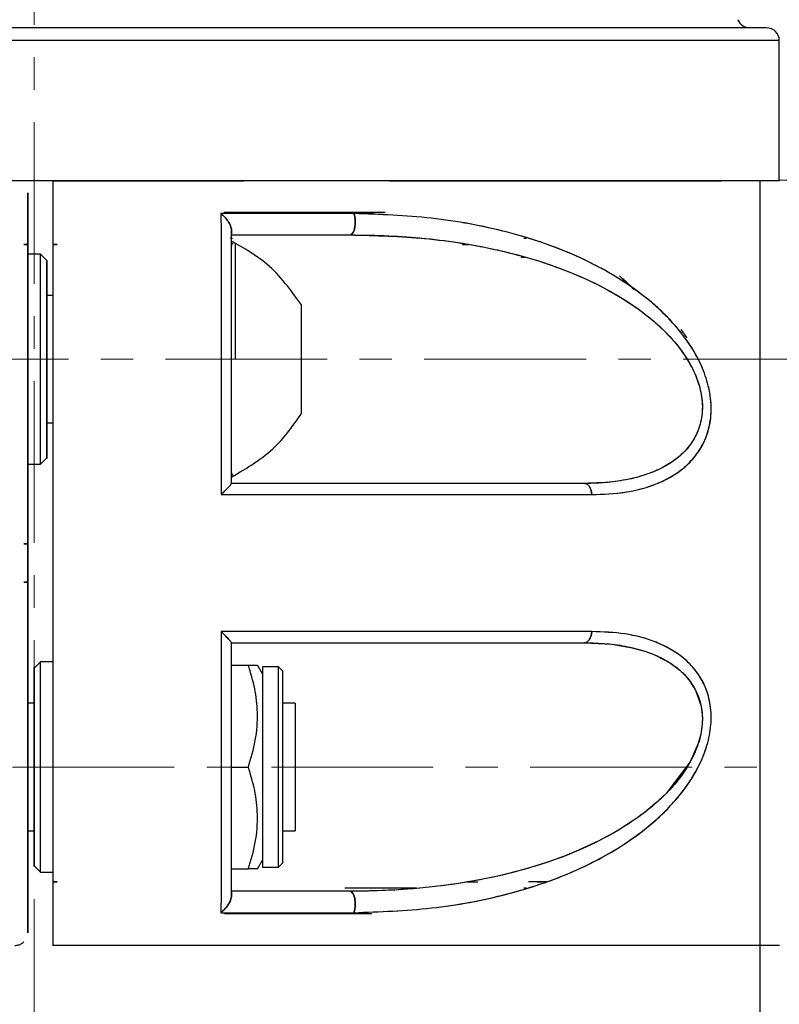
# Model space of a CAD drawing. Extents: x -170408 to -158796, y -104157 to -95945.
# Drawn here: x -163683 to -163624, y -97160 to -97083 of the extents above; entities that cross this region are included whole.
import ezdxf

# ---------------------------------------------------------------- set-up
doc = ezdxf.new("R2010")
doc.units = 0
doc.header["$MEASUREMENT"] = 0
doc.linetypes.add('CENTERX2', pattern=[20.32, 12.7, -2.54, 2.54, -2.54])
doc.layers.get('0').update_dxf_attribs({"linetype": 'CONTINUOUS'})
doc.layers.add('标注层', color=7, linetype='CONTINUOUS')

msp = doc.modelspace()

# ---------------------------------------------------------------- linework, layer by layer
at = {"color": 7, "linetype": 'Continuous', "lineweight": 25}
for p, q in [((-163624.675, -97083.172), (-163739.675, -97083.172)), ((-163623.675, -97095.172), (-163623.675, -97084.172)), ((-163623.675, -97095.172), (-163740.675, -97095.172)), ((-163625.175, -97229.672), (-163625.175, -97095.172)), ((-163654.618, -97097.672), (-163667.243, -97097.672)), ((-163682.992, -97100.172), (-163682.675, -97100.172)), ((-163682.675, -97100.172), (-163682.992, -97100.172)), ((-163682.675, -97100.172), (-163682.675, -97100.922)), ((-163680.358, -97100.172), (-163680.675, -97100.172)), ((-163680.675, -97100.172), (-163680.358, -97100.172)), ((-163666.772, -97099.671), (-163666.597, -97099.671)), ((-163648.078, -97100.172), (-163648.562, -97100.172)), ((-163648.562, -97100.172), (-163648.078, -97100.172)), ((-163643.727, -97099.671), (-163643.517, -97099.671)), ((-163643.724, -97099.672), (-163643.513, -97099.672)), ((-163681.675, -97100.922), (-163682.675, -97100.922)), ((-163681.175, -97101.422), (-163681.675, -97100.922)), ((-163681.675, -97117.422), (-163681.675, -97100.922)), ((-163681.175, -97116.922), (-163681.175, -97101.422)), ((-163643.938, -97101.172), (-163643.662, -97101.172)), ((-163636.209, -97102.645), (-163635.388, -97103.442)), ((-163680.675, -97104.172), (-163681.175, -97104.172)), ((-163661.175, -97109.172), (-163661.175, -97104.922)), ((-163661.175, -97113.422), (-163661.175, -97109.172)), ((-163681.175, -97114.172), (-163680.675, -97114.172)), ((-163681.675, -97117.422), (-163681.175, -97116.922)), ((-163682.675, -97117.422), (-163681.675, -97117.422)), ((-163682.675, -97117.422), (-163682.675, -97123.672)), ((-163680.675, -97125.079), (-163680.675, -97118.172)), ((-163682.675, -97123.672), (-163682.992, -97123.672)), ((-163682.992, -97123.672), (-163682.675, -97123.672)), ((-163682.675, -97126.672), (-163682.992, -97126.672)), ((-163682.992, -97126.672), (-163682.675, -97126.672)), ((-163682.675, -97126.672), (-163682.675, -97132.172)), ((-163682.675, -97150.172), (-163682.675, -97132.172)), ((-163681.675, -97132.922), (-163682.175, -97133.422)), ((-163682.175, -97133.422), (-163682.175, -97141.172)), ((-163680.675, -97132.922), (-163681.675, -97132.922)), ((-163681.675, -97141.172), (-163681.675, -97132.922)), ((-163666.675, -97133.172), (-163665.355, -97133.172)), ((-163664.245, -97133.857), (-163664.641, -97133.172)), ((-163662.99, -97133.307), (-163664.245, -97133.307)), ((-163664.245, -97133.307), (-163664.245, -97149.037)), ((-163662.675, -97133.622), (-163662.99, -97133.307)), ((-163662.99, -97141.172), (-163662.99, -97133.307)), ((-163662.675, -97133.622), (-163662.675, -97141.172)), ((-163682.175, -97136.172), (-163682.675, -97136.172)), ((-163661.675, -97136.172), (-163662.675, -97136.172)), ((-163661.675, -97136.172), (-163661.675, -97146.172)), ((-163682.175, -97141.172), (-163682.175, -97148.922)), ((-163681.675, -97149.422), (-163681.675, -97141.172)), ((-163666.675, -97141.172), (-163665.355, -97141.172)), ((-163662.99, -97149.037), (-163662.99, -97141.172)), ((-163662.675, -97141.172), (-163662.675, -97148.722)), ((-163682.675, -97146.172), (-163682.175, -97146.172)), ((-163662.675, -97146.172), (-163661.675, -97146.172)), ((-163682.175, -97148.922), (-163681.675, -97149.422)), ((-163664.641, -97149.172), (-163664.245, -97148.487)), ((-163662.99, -97149.037), (-163662.675, -97148.722)), ((-163681.675, -97149.422), (-163680.675, -97149.422)), ((-163680.675, -97150.172), (-163680.675, -97149.422)), ((-163666.675, -97149.172), (-163665.355, -97149.172)), ((-163664.245, -97149.037), (-163662.99, -97149.037)), ((-163680.675, -97150.172), (-163680.358, -97150.172)), ((-163680.358, -97150.172), (-163680.675, -97150.172)), ((-163647.6, -97150.172), (-163648.215, -97150.172)), ((-163648.023, -97150.172), (-163648.215, -97150.172)), ((-163642.681, -97150.172), (-163642.308, -97150.172)), ((-163642.676, -97150.172), (-163642.307, -97150.172)), ((-163682.675, -97152.672), (-163682.675, -97150.672)), ((-163652.157, -97150.672), (-163657.786, -97150.672)), ((-163643.517, -97150.673), (-163643.725, -97150.673)), ((-163643.513, -97150.672), (-163643.722, -97150.672)), ((-163682.675, -97153.172), (-163682.675, -97152.672)), ((-163667.234, -97152.672), (-163655.672, -97152.672)), ((-163682.675, -97154.172), (-163682.675, -97153.172)), ((-163623.672, -97155.175), (-163623.675, -97155.172))]:
    msp.add_line(p, q, dxfattribs=at)
at = {"color": 1, "linetype": 'Continuous', "lineweight": 25}
for p, q in [((-163623.675, -97084.172), (-163740.675, -97084.172)), ((-163666.384, -97100.068), (-163666.384, -97109.172))]:
    msp.add_line(p, q, dxfattribs=at)
at = {"color": 7, "linetype": 'Continuous', "lineweight": 25, "flags": 128}
for points in [[(-163657.358, -97099.422), (-163657.246, -97099.38), (-163657.144, -97099.259), (-163657.059, -97099.068), (-163656.999, -97098.823), (-163656.969, -97098.544), (-163656.971, -97098.256), (-163657.006, -97097.981), (-163657.07, -97097.743)], [(-163657.07, -97097.743), (-163657.006, -97097.981), (-163656.971, -97098.256), (-163656.969, -97098.544), (-163656.999, -97098.823), (-163657.059, -97099.068), (-163657.144, -97099.259), (-163657.246, -97099.38), (-163657.358, -97099.422)], [(-163638.393, -97119.799), (-163638.416, -97119.622), (-163638.457, -97119.455), (-163638.515, -97119.304), (-163638.588, -97119.173), (-163638.674, -97119.066), (-163638.77, -97118.987), (-163638.873, -97118.938), (-163638.979, -97118.922)], [(-163638.979, -97118.922), (-163638.873, -97118.938), (-163638.77, -97118.987), (-163638.674, -97119.066), (-163638.588, -97119.173), (-163638.515, -97119.304), (-163638.457, -97119.455), (-163638.416, -97119.622), (-163638.393, -97119.799)], [(-163638.393, -97130.546), (-163638.416, -97130.722), (-163638.457, -97130.889), (-163638.515, -97131.04), (-163638.588, -97131.172), (-163638.674, -97131.278), (-163638.77, -97131.357), (-163638.873, -97131.406), (-163638.979, -97131.422)], [(-163638.979, -97131.422), (-163638.873, -97131.406), (-163638.77, -97131.357), (-163638.674, -97131.278), (-163638.588, -97131.172), (-163638.515, -97131.04), (-163638.457, -97130.889), (-163638.416, -97130.722), (-163638.393, -97130.546)], [(-163638.979, -97131.422), (-163636.815, -97131.537), (-163635.223, -97131.808), (-163634.144, -97132.115), (-163633.529, -97132.345), (-163633.385, -97132.406), (-163633.375, -97132.411), (-163633.373, -97132.411), (-163633.373, -97132.411), (-163633.373, -97132.411), (-163633.373, -97132.411), (-163633.373, -97132.411), (-163632.213, -97133.031), (-163631.486, -97133.578), (-163631.128, -97133.919), (-163630.692, -97134.432), (-163630.246, -97135.15), (-163629.814, -97136.405), (-163629.726, -97137.075), (-163629.715, -97137.467), (-163629.72, -97137.651), (-163629.731, -97137.836), (-163629.75, -97138.036), (-163629.843, -97138.603), (-163630.038, -97139.327), (-163630.672, -97140.765), (-163632.566, -97143.252), (-163633.382, -97144.02), (-163634.212, -97144.703), (-163634.536, -97144.948), (-163634.777, -97145.124), (-163634.935, -97145.236), (-163636.379, -97146.169), (-163637.883, -97146.99), (-163639.426, -97147.708), (-163640.723, -97148.233), (-163642.029, -97148.697), (-163643.711, -97149.212), (-163645.783, -97149.733), (-163647.217, -97150.03), (-163649.185, -97150.359), (-163650.922, -97150.58), (-163652.165, -97150.703), (-163653.902, -97150.827), (-163655.932, -97150.906), (-163657.358, -97150.922)], [(-163657.358, -97150.922), (-163657.246, -97150.964), (-163657.143, -97151.085), (-163657.058, -97151.276), (-163656.998, -97151.521), (-163656.968, -97151.799), (-163656.971, -97152.088), (-163657.005, -97152.362), (-163657.069, -97152.6)], [(-163657.069, -97152.6), (-163657.005, -97152.362), (-163656.971, -97152.088), (-163656.968, -97151.799), (-163656.998, -97151.521), (-163657.058, -97151.276), (-163657.143, -97151.085), (-163657.246, -97150.964), (-163657.358, -97150.922)]]:
    msp.add_lwpolyline(points, dxfattribs=at)
at = {"color": 7, "linetype": 'Continuous', "lineweight": 25}
for centre, radius, start, end in [((-163625.991, -97082.172), 1, 201.45355, 270), ((-163624.675, -97084.172), 1, 0, 90), ((-163666.475, -97100.245), 0.2, 62.79895, 180), ((-163666.475, -97118.099), 0.2, 180, 297.20105)]:
    msp.add_arc(centre, radius, start, end, dxfattribs=at)
for points, knots in [([(-163680.675, -97155.172), (-163680.675, -97155.171), (-163680.675, -97155.17), (-163680.676, -97155.18), (-163680.676, -97155.14), (-163680.675, -97155.272), (-163680.675, -97154.926), (-163680.675, -97154.328), (-163680.675, -97153.56), (-163680.675, -97152.722), (-163680.676, -97151.766), (-163680.676, -97150.684), (-163680.675, -97149.346), (-163680.675, -97146.73), (-163680.675, -97142.692), (-163680.675, -97137.109), (-163680.675, -97131.185), (-163680.675, -97125.087), (-163680.675, -97118.996), (-163680.675, -97114.374), (-163680.675, -97111.192), (-163680.675, -97109.337), (-163680.675, -97107.531), (-163680.675, -97105.777), (-163680.675, -97104.081), (-163680.675, -97101.948), (-163680.676, -97099.78), (-163680.675, -97097.442), (-163680.675, -97096.094), (-163680.675, -97095.486), (-163680.675, -97095.246), (-163680.676, -97095.033), (-163680.675, -97095.204), (-163680.675, -97095.181), (-163680.675, -97095.172)], [0, 0, 0, 0, 0.030377, 0.061752, 0.094129, 0.127354, 0.145824, 0.16284, 0.178023, 0.191183, 0.202901, 0.217227, 0.234655, 0.255269, 0.316946, 0.380451, 0.445252, 0.510749, 0.57609, 0.640725, 0.662023, 0.683154, 0.7041, 0.724842, 0.745362, 0.765644, 0.804, 0.829863, 0.858133, 0.875433, 0.884737, 0.894376, 0.959647, 1, 1, 1, 1]), ([(-163680.675, -97155.172), (-163680.675, -97155.172), (-163680.675, -97155.172), (-163680.675, -97155.172), (-163680.675, -97155.172), (-163680.675, -97155.17), (-163680.675, -97155.178), (-163680.675, -97155.231), (-163680.675, -97154.695), (-163680.675, -97153.685), (-163680.675, -97152.59), (-163680.675, -97151.125), (-163680.675, -97149.493), (-163680.675, -97146.693), (-163680.675, -97142.553), (-163680.675, -97136.911), (-163680.675, -97131.051), (-163680.675, -97125.085), (-163680.675, -97119.128), (-163680.675, -97113.289), (-163680.675, -97107.674), (-163680.675, -97103.238), (-163680.675, -97099.942), (-163680.675, -97097.465), (-163680.675, -97095.99), (-163680.675, -97095.339), (-163680.675, -97095.162), (-163680.675, -97095.156), (-163680.675, -97095.165), (-163680.675, -97095.173), (-163680.675, -97095.172), (-163680.675, -97095.172), (-163680.675, -97095.172), (-163680.675, -97095.172), (-163680.675, -97095.172), (-163680.675, -97095.172), (-163680.675, -97095.172), (-163680.675, -97095.172), (-163680.675, -97095.172), (-163680.675, -97095.172), (-163680.675, -97095.172), (-163680.675, -97095.172)], [0, 0, 0, 0, 0.026735, 0.047886, 0.063454, 0.087766, 0.106706, 0.126897, 0.158515, 0.174441, 0.190327, 0.211386, 0.232943, 0.254182, 0.317813, 0.381474, 0.44512, 0.508704, 0.572185, 0.6356, 0.699034, 0.762574, 0.794552, 0.826559, 0.858507, 0.874597, 0.890747, 0.901954, 0.914168, 0.922581, 0.9303, 0.935707, 0.941587, 0.950523, 0.962515, 0.966371, 0.96911, 0.973041, 0.978164, 0.984478, 1, 1, 1, 1]), ([(-163654.287, -97095.172), (-163655.166, -97095.172), (-163657.47, -97095.172), (-163661.528, -97095.172), (-163666.358, -97095.172), (-163670.808, -97095.172), (-163674.735, -97095.172), (-163677.838, -97095.172), (-163679.816, -97095.172), (-163680.675, -97095.172)], [0, 0, 0, 0, 0.1148546, 0.3012505, 0.4860747, 0.6696829, 0.7910619, 0.9092261, 1, 1, 1, 1]), ([(-163680.675, -97095.172), (-163678.941, -97095.172), (-163675.385, -97095.172), (-163670.375, -97095.172), (-163667.178, -97095.172), (-163665.738, -97095.172)], [0, 0, 0, 0, 0.343432, 0.704275, 1, 1, 1, 1]), ([(-163654.287, -97095.172), (-163653.693, -97095.172), (-163652.172, -97095.172), (-163649.742, -97095.172), (-163646.746, -97095.172), (-163643.475, -97095.172), (-163640.194, -97095.172), (-163637.344, -97095.172), (-163634.751, -97095.172), (-163632.381, -97095.172), (-163630.244, -97095.172), (-163628.831, -97095.172), (-163628.305, -97095.172), (-163628.236, -97095.172)], [0, 0, 0, 0, 0.050417, 0.128849, 0.215496, 0.324475, 0.444622, 0.555196, 0.645887, 0.76272, 0.875052, 0.983656, 1, 1, 1, 1]), ([(-163619.214, -97095.217), (-163619.415, -97095.201), (-163621.067, -97095.071), (-163622.726, -97095.125), (-163624.183, -97095.172)], [0, 0, 0, 0, 0.121563, 1, 1, 1, 1]), ([(-163682.675, -97154.166), (-163682.675, -97154.165), (-163682.675, -97154.16), (-163682.675, -97154.188), (-163682.675, -97154.17), (-163682.675, -97154.111), (-163682.675, -97153.983), (-163682.675, -97153.778), (-163682.675, -97153.473), (-163682.675, -97153.073), (-163682.675, -97152.651), (-163682.675, -97152.051), (-163682.675, -97151.144), (-163682.675, -97150.038), (-163682.675, -97149.052), (-163682.675, -97148.343), (-163682.675, -97147.954), (-163682.675, -97147.742), (-163682.675, -97147.631), (-163682.675, -97147.575), (-163682.675, -97147.546), (-163682.675, -97147.532), (-163682.675, -97147.524), (-163682.675, -97147.521), (-163682.675, -97147.519), (-163682.675, -97147.518), (-163682.675, -97147.518), (-163682.675, -97147.518), (-163682.675, -97147.517), (-163682.675, -97147.517), (-163682.675, -97147.517), (-163682.675, -97147.517), (-163682.675, -97147.5), (-163682.675, -97147.358), (-163682.675, -97146.879), (-163682.675, -97145.877), (-163682.675, -97144.24), (-163682.675, -97141.817), (-163682.675, -97138.485), (-163682.675, -97135.429), (-163682.675, -97133.066), (-163682.675, -97131.704), (-163682.675, -97130.281), (-163682.675, -97128.796), (-163682.675, -97127.249), (-163682.675, -97124.274), (-163682.675, -97119.891), (-163682.675, -97114.231), (-163682.675, -97108.759), (-163682.675, -97103.606), (-163682.675, -97099.951), (-163682.675, -97097.797), (-163682.675, -97096.984), (-163682.675, -97096.418), (-163682.675, -97096.025), (-163682.675, -97096.177), (-163682.675, -97096.173), (-163682.675, -97096.172)], [0, 0, 0, 0, 0.009968, 0.039587, 0.048338, 0.057685, 0.065301, 0.073981, 0.086684, 0.096086, 0.105584, 0.114991, 0.131784, 0.151139, 0.16918, 0.17895, 0.184435, 0.187326, 0.188809, 0.189559, 0.189936, 0.190126, 0.19022, 0.190268, 0.190291, 0.190303, 0.190309, 0.190312, 0.190314, 0.190314, 0.190315, 0.190315, 0.190315, 0.191114, 0.196868, 0.212339, 0.236658, 0.269782, 0.317436, 0.376692, 0.394066, 0.412143, 0.430936, 0.450461, 0.470739, 0.491799, 0.567303, 0.642461, 0.717558, 0.793247, 0.868865, 0.887684, 0.906574, 0.925368, 0.944223, 0.994252, 1, 1, 1, 1]), ([(-163682.675, -97096.194), (-163682.675, -97096.19), (-163682.675, -97096.179), (-163682.675, -97096.441), (-163682.675, -97096.937), (-163682.675, -97097.547), (-163682.675, -97098.173), (-163682.675, -97099.023), (-163682.675, -97100.054), (-163682.675, -97101.221), (-163682.675, -97102.425), (-163682.675, -97104.883), (-163682.675, -97108.762), (-163682.675, -97114.229), (-163682.675, -97119.897), (-163682.675, -97125.661), (-163682.675, -97131.417), (-163682.675, -97137.059), (-163682.675, -97142.477), (-163682.675, -97146.747), (-163682.675, -97149.911), (-163682.675, -97151.894), (-163682.675, -97153.105), (-163682.675, -97153.684), (-163682.675, -97154.013), (-163682.675, -97154.165), (-163682.675, -97154.19), (-163682.675, -97154.153), (-163682.675, -97154.173), (-163682.675, -97154.176), (-163682.675, -97154.176), (-163682.675, -97154.176)], [0, 0, 0, 0, 0.009611, 0.028182, 0.046761, 0.059171, 0.071546, 0.083942, 0.102522, 0.121099, 0.139538, 0.158269, 0.232588, 0.306903, 0.381218, 0.455534, 0.529849, 0.604165, 0.678481, 0.752792, 0.789948, 0.827076, 0.845665, 0.864243, 0.876673, 0.88889, 0.901409, 0.930626, 0.961306, 0.986623, 1, 1, 1, 1]), ([(-163657.07, -97097.743), (-163658.981, -97097.743), (-163662.39, -97097.743), (-163665.945, -97097.743), (-163667.508, -97097.743)], [0, 0, 0, 0, 0.560407, 1, 1, 1, 1]), ([(-163667.508, -97097.743), (-163667.406, -97097.831), (-163667.202, -97098.006), (-163666.938, -97098.345), (-163666.768, -97098.655), (-163666.688, -97098.9), (-163666.679, -97099.011), (-163666.675, -97099.064)], [0, 0, 0, 0, 0.250503, 0.500134, 0.749689, 0.880674, 1, 1, 1, 1]), ([(-163657.07, -97097.743), (-163658.774, -97097.743), (-163662.179, -97097.743), (-163665.733, -97097.743), (-163667.508, -97097.743)], [0, 0, 0, 0, 0.5004682, 1, 1, 1, 1]), ([(-163667.508, -97097.743), (-163667.502, -97098.535), (-163667.491, -97100.118), (-163667.491, -97102.665), (-163667.487, -97105.321), (-163667.483, -97108.967), (-163667.48, -97113.769), (-163667.479, -97117.772), (-163667.478, -97119.799)], [0, 0, 0, 0, 0.125395, 0.250839, 0.374716, 0.501472, 0.747581, 1, 1, 1, 1]), ([(-163666.675, -97099.064), (-163666.679, -97099.011), (-163666.687, -97098.9), (-163666.767, -97098.655), (-163666.937, -97098.344), (-163667.202, -97098.006), (-163667.406, -97097.831), (-163667.508, -97097.743)], [0, 0, 0, 0, 0.1192527, 0.250315, 0.499948, 0.7495736, 1, 1, 1, 1]), ([(-163667.508, -97097.743), (-163667.502, -97098.549), (-163667.491, -97100.146), (-163667.491, -97102.718), (-163667.487, -97105.375), (-163667.483, -97109.042), (-163667.48, -97113.82), (-163667.479, -97117.808), (-163667.478, -97119.799)], [0, 0, 0, 0, 0.1275522, 0.2528995, 0.3781549, 0.5034418, 0.752125, 1, 1, 1, 1]), ([(-163667.277, -97097.672), (-163666.324, -97097.672), (-163663.519, -97097.672), (-163659.516, -97097.672), (-163656.589, -97097.672), (-163655.371, -97097.672)], [0, 0, 0, 0, 0.231061, 0.68017, 1, 1, 1, 1]), ([(-163638.393, -97119.799), (-163637.508, -97119.766), (-163635.74, -97119.702), (-163633.676, -97119.147), (-163632.172, -97118.432), (-163631.13, -97117.712), (-163630.247, -97116.815), (-163629.543, -97115.692), (-163629.097, -97114.366), (-163628.964, -97112.851), (-163629.198, -97111.253), (-163629.742, -97109.7), (-163630.539, -97108.228), (-163631.512, -97106.894), (-163632.639, -97105.664), (-163634.223, -97104.235), (-163636.416, -97102.683), (-163639.166, -97101.23), (-163642.065, -97100.061), (-163645.963, -97098.892), (-163650.96, -97097.969), (-163655.033, -97097.818), (-163657.07, -97097.743)], [0, 0, 0, 0, 0.062444, 0.1247299, 0.1572898, 0.1876587, 0.2198173, 0.2500536, 0.2814997, 0.3129095, 0.3441841, 0.3754655, 0.405814, 0.4379481, 0.4684575, 0.500927, 0.5611451, 0.625996, 0.6872586, 0.7509038, 0.8753848, 1, 1, 1, 1]), ([(-163638.393, -97119.799), (-163637.476, -97119.765), (-163635.861, -97119.705), (-163633.913, -97119.21), (-163632.698, -97118.698), (-163632.029, -97118.314), (-163631.591, -97118.026), (-163631.004, -97117.58), (-163630.407, -97116.977), (-163629.967, -97116.357), (-163629.771, -97116.023), (-163629.679, -97115.85), (-163629.635, -97115.762), (-163629.614, -97115.718), (-163629.603, -97115.695), (-163629.598, -97115.684), (-163629.595, -97115.679), (-163629.594, -97115.676), (-163629.593, -97115.674), (-163629.593, -97115.674), (-163629.593, -97115.673), (-163629.593, -97115.673), (-163629.593, -97115.673), (-163629.593, -97115.673), (-163629.593, -97115.673), (-163629.593, -97115.673), (-163629.59, -97115.667), (-163629.565, -97115.615), (-163629.485, -97115.439), (-163629.336, -97115.06), (-163629.148, -97114.414), (-163629.025, -97113.61), (-163629.012, -97112.7), (-163629.102, -97111.928), (-163629.32, -97110.907), (-163629.745, -97109.686), (-163630.515, -97108.279), (-163631.33, -97107.141), (-163632.098, -97106.248), (-163632.681, -97105.653), (-163633.192, -97105.171), (-163634.082, -97104.379), (-163635.486, -97103.321), (-163637.373, -97102.171), (-163640.465, -97100.61), (-163644.991, -97099.068), (-163650.961, -97097.969), (-163655.033, -97097.819), (-163657.07, -97097.743)], [0, 0, 0, 0, 0.064687, 0.113848, 0.14798, 0.163477, 0.17192, 0.187514, 0.218789, 0.234447, 0.24227, 0.24618, 0.248135, 0.249112, 0.249601, 0.249845, 0.249968, 0.250029, 0.250059, 0.250074, 0.250082, 0.250086, 0.250088, 0.250089, 0.250089, 0.250089, 0.25009, 0.250572, 0.254048, 0.263433, 0.278275, 0.298545, 0.315054, 0.333928, 0.344359, 0.375585, 0.406815, 0.434166, 0.454456, 0.473819, 0.481891, 0.494948, 0.542799, 0.584567, 0.626234, 0.751014, 0.875459, 1, 1, 1, 1]), ([(-163666.675, -97099.064), (-163666.675, -97099.111), (-163666.675, -97099.216), (-163666.675, -97099.307), (-163666.675, -97099.33), (-163666.675, -97099.331)], [0, 0, 0, 0, 0.439285, 0.9872208, 1, 1, 1, 1]), ([(-163666.675, -97118.925), (-163666.675, -97117.132), (-163666.675, -97113.545), (-163666.675, -97108.396), (-163666.675, -97103.487), (-163666.675, -97100.539), (-163666.675, -97099.064)], [0, 0, 0, 0, 0.2494086, 0.4989338, 0.7494482, 1, 1, 1, 1]), ([(-163666.675, -97118.925), (-163666.675, -97118.02), (-163666.675, -97115.923), (-163666.675, -97113.58), (-163666.675, -97111.894), (-163666.675, -97111.133), (-163666.675, -97110.45), (-163666.675, -97109.842), (-163666.675, -97109.31), (-163666.675, -97108.852), (-163666.675, -97107.219), (-163666.675, -97104.786), (-163666.675, -97101.979), (-163666.675, -97100.308), (-163666.675, -97099.448), (-163666.675, -97099.168), (-163666.675, -97099.064)], [0, 0, 0, 0, 0.125452, 0.291119, 0.33134, 0.368066, 0.401294, 0.431012, 0.457208, 0.479865, 0.498968, 0.700564, 0.851406, 0.951171, 0.981943, 1, 1, 1, 1]), ([(-163666.675, -97099.422), (-163665.094, -97099.422), (-163661.926, -97099.422), (-163658.882, -97099.422), (-163657.358, -97099.422)], [0, 0, 0, 0, 0.499332, 1, 1, 1, 1]), ([(-163666.675, -97099.422), (-163665.095, -97099.422), (-163661.928, -97099.422), (-163658.884, -97099.422), (-163657.358, -97099.422)], [0, 0, 0, 0, 0.498894, 1, 1, 1, 1]), ([(-163657.358, -97099.422), (-163655.378, -97099.473), (-163651.424, -97099.575), (-163645.606, -97100.519), (-163640.875, -97101.939), (-163637.259, -97103.611), (-163634.692, -97105.189), (-163632.368, -97107.148), (-163630.781, -97109.197), (-163630.075, -97110.82), (-163629.854, -97111.654), (-163629.779, -97112.08), (-163629.751, -97112.297), (-163629.74, -97112.405), (-163629.735, -97112.458), (-163629.733, -97112.485), (-163629.732, -97112.499), (-163629.731, -97112.506), (-163629.731, -97112.509), (-163629.731, -97112.511), (-163629.731, -97112.511), (-163629.731, -97112.512), (-163629.731, -97112.512), (-163629.731, -97112.512), (-163629.731, -97112.512), (-163629.731, -97112.512), (-163629.731, -97112.512), (-163629.73, -97112.517), (-163629.729, -97112.532), (-163629.711, -97112.793), (-163629.712, -97113.275), (-163629.835, -97114.193), (-163630.153, -97115.099), (-163630.68, -97115.932), (-163631.169, -97116.491), (-163631.777, -97117.03), (-163632.367, -97117.429), (-163633.023, -97117.78), (-163633.794, -97118.124), (-163634.974, -97118.509), (-163636.458, -97118.79), (-163637.841, -97118.908), (-163638.659, -97118.918), (-163638.979, -97118.922)], [0, 0, 0, 0, 0.126839, 0.253166, 0.379307, 0.442108, 0.504476, 0.566237, 0.626721, 0.656425, 0.671508, 0.679351, 0.683266, 0.685223, 0.686201, 0.68669, 0.686935, 0.687057, 0.687118, 0.687149, 0.687164, 0.687171, 0.687175, 0.687177, 0.687178, 0.687179, 0.687179, 0.687179, 0.687488, 0.688107, 0.70381, 0.718559, 0.750009, 0.770709, 0.791518, 0.806424, 0.833274, 0.84647, 0.86398, 0.898304, 0.941196, 0.976962, 1, 1, 1, 1]), ([(-163657.358, -97099.422), (-163656.343, -97099.436), (-163654.396, -97099.462), (-163651.452, -97099.683), (-163648.61, -97100.043), (-163645.704, -97100.595), (-163642.921, -97101.324), (-163640.143, -97102.291), (-163637.482, -97103.495), (-163635.303, -97104.801), (-163633.671, -97106.047), (-163632.511, -97107.109), (-163631.486, -97108.278), (-163630.615, -97109.593), (-163629.982, -97111.019), (-163629.662, -97112.521), (-163629.755, -97113.965), (-163630.198, -97115.225), (-163630.912, -97116.261), (-163632.116, -97117.358), (-163633.939, -97118.255), (-163636.363, -97118.832), (-163638.097, -97118.892), (-163638.979, -97118.922)], [0, 0, 0, 0, 0.065004, 0.124731, 0.1897, 0.249321, 0.315006, 0.374307, 0.436864, 0.499388, 0.532185, 0.562707, 0.594708, 0.625238, 0.656291, 0.687459, 0.718754, 0.749873, 0.780863, 0.81217, 0.874768, 0.936237, 1, 1, 1, 1]), ([(-163682.675, -97100.172), (-163682.728, -97100.172), (-163682.834, -97100.172), (-163682.94, -97100.172), (-163682.992, -97100.172)], [0, 0, 0, 0, 0.502053, 1, 1, 1, 1]), ([(-163682.992, -97100.172), (-163682.94, -97100.172), (-163682.834, -97100.172), (-163682.728, -97100.172), (-163682.675, -97100.172)], [0, 0, 0, 0, 0.497905, 1, 1, 1, 1]), ([(-163680.675, -97100.172), (-163680.622, -97100.172), (-163680.516, -97100.172), (-163680.41, -97100.172), (-163680.358, -97100.172)], [0, 0, 0, 0, 0.5020981, 1, 1, 1, 1]), ([(-163680.358, -97100.172), (-163680.41, -97100.172), (-163680.516, -97100.172), (-163680.622, -97100.172), (-163680.675, -97100.172)], [0, 0, 0, 0, 0.497944, 1, 1, 1, 1]), ([(-163661.175, -97104.922), (-163662.009, -97103.769), (-163663.498, -97101.709), (-163665.704, -97100.468), (-163666.675, -97099.922)], [0, 0, 0, 0, 0.559962, 1, 1, 1, 1]), ([(-163681.175, -97101.422), (-163681.175, -97101.526), (-163681.175, -97101.685), (-163681.175, -97102.651), (-163681.175, -97103.651), (-163681.175, -97104.893), (-163681.175, -97106.697), (-163681.175, -97109.172), (-163681.175, -97111.646), (-163681.175, -97113.452), (-163681.175, -97114.689), (-163681.175, -97115.707), (-163681.175, -97116.59), (-163681.175, -97117.103), (-163681.175, -97116.922), (-163681.175, -97116.922)], [0, 0, 0, 0, 0.119706, 0.184158, 0.249978, 0.315797, 0.380249, 0.499978, 0.619706, 0.684158, 0.749978, 0.815797, 0.880249, 0.999978, 1, 1, 1, 1]), ([(-163635.09, -97103.709), (-163635.186, -97103.609), (-163635.542, -97103.236), (-163635.928, -97102.895), (-163636.209, -97102.645)], [0, 0, 0, 0, 0.269587, 1, 1, 1, 1]), ([(-163631.411, -97106.849), (-163631.342, -97106.934), (-163631.172, -97107.143), (-163631.03, -97107.371), (-163630.946, -97107.506)], [0, 0, 0, 0, 0.4077197, 1, 1, 1, 1]), ([(-163666.675, -97118.422), (-163665.453, -97117.705), (-163663.262, -97116.419), (-163661.815, -97114.341), (-163661.175, -97113.422)], [0, 0, 0, 0, 0.557554, 1, 1, 1, 1]), ([(-163666.675, -97118.925), (-163666.679, -97118.933), (-163666.688, -97118.951), (-163666.769, -97119.05), (-163666.934, -97119.233), (-163667.158, -97119.468), (-163667.343, -97119.662), (-163667.442, -97119.761), (-163667.478, -97119.799)], [0, 0, 0, 0, 0.1183925, 0.2505177, 0.5003468, 0.7499226, 0.9067149, 1, 1, 1, 1]), ([(-163667.478, -97119.799), (-163667.381, -97119.699), (-163667.188, -97119.501), (-163666.935, -97119.233), (-163666.769, -97119.049), (-163666.688, -97118.951), (-163666.679, -97118.933), (-163666.675, -97118.925)], [0, 0, 0, 0, 0.249804, 0.499467, 0.749392, 0.881652, 1, 1, 1, 1]), ([(-163638.979, -97118.922), (-163641.085, -97118.922), (-163645.281, -97118.922), (-163652.099, -97118.922), (-163659.215, -97118.922), (-163664.183, -97118.922), (-163666.675, -97118.922)], [0, 0, 0, 0, 0.250314, 0.498731, 0.748492, 1, 1, 1, 1]), ([(-163638.979, -97118.922), (-163641.086, -97118.922), (-163645.287, -97118.922), (-163652.112, -97118.922), (-163659.228, -97118.922), (-163664.19, -97118.922), (-163666.675, -97118.922)], [0, 0, 0, 0, 0.250466, 0.4992394, 0.7492002, 1, 1, 1, 1]), ([(-163667.478, -97119.799), (-163664.875, -97119.799), (-163659.668, -97119.799), (-163652.185, -97119.799), (-163645.008, -97119.799), (-163640.598, -97119.799), (-163638.393, -97119.799)], [0, 0, 0, 0, 0.249963, 0.499948, 0.749959, 1, 1, 1, 1]), ([(-163667.478, -97119.799), (-163664.555, -97119.799), (-163658.722, -97119.799), (-163651.001, -97119.799), (-163644.196, -97119.799), (-163640.332, -97119.799), (-163638.393, -97119.799)], [0, 0, 0, 0, 0.28088, 0.560594, 0.779556, 1, 1, 1, 1]), ([(-163682.675, -97123.672), (-163682.728, -97123.672), (-163682.834, -97123.672), (-163682.94, -97123.672), (-163682.992, -97123.672)], [0, 0, 0, 0, 0.502094, 1, 1, 1, 1]), ([(-163682.992, -97123.672), (-163682.94, -97123.672), (-163682.834, -97123.672), (-163682.728, -97123.672), (-163682.675, -97123.672)], [0, 0, 0, 0, 0.497948, 1, 1, 1, 1]), ([(-163682.992, -97126.672), (-163682.94, -97126.672), (-163682.834, -97126.672), (-163682.728, -97126.672), (-163682.675, -97126.672)], [0, 0, 0, 0, 0.497906, 1, 1, 1, 1]), ([(-163682.675, -97126.672), (-163682.728, -97126.672), (-163682.834, -97126.672), (-163682.94, -97126.672), (-163682.992, -97126.672)], [0, 0, 0, 0, 0.502052, 1, 1, 1, 1]), ([(-163667.478, -97130.546), (-163667.479, -97132.573), (-163667.48, -97136.576), (-163667.483, -97141.378), (-163667.487, -97145.023), (-163667.491, -97147.677), (-163667.491, -97150.224), (-163667.502, -97151.808), (-163667.508, -97152.6)], [0, 0, 0, 0, 0.252455, 0.498616, 0.625282, 0.749051, 0.874497, 1, 1, 1, 1]), ([(-163667.478, -97130.546), (-163667.479, -97132.534), (-163667.48, -97136.519), (-163667.483, -97141.295), (-163667.487, -97144.961), (-163667.491, -97147.618), (-163667.491, -97150.193), (-163667.502, -97151.793), (-163667.508, -97152.6)], [0, 0, 0, 0, 0.247561, 0.49623, 0.621538, 0.746696, 0.87213, 1, 1, 1, 1]), ([(-163638.393, -97130.546), (-163640.598, -97130.546), (-163645.008, -97130.546), (-163652.185, -97130.546), (-163659.668, -97130.546), (-163664.875, -97130.546), (-163667.478, -97130.546)], [0, 0, 0, 0, 0.250041, 0.500052, 0.750037, 1, 1, 1, 1]), ([(-163638.393, -97130.546), (-163640.87, -97130.546), (-163645.81, -97130.546), (-163653.348, -97130.546), (-163660.582, -97130.546), (-163665.179, -97130.546), (-163667.478, -97130.546)], [0, 0, 0, 0, 0.280162, 0.558817, 0.779315, 1, 1, 1, 1]), ([(-163667.478, -97130.546), (-163667.381, -97130.645), (-163667.188, -97130.843), (-163666.935, -97131.111), (-163666.769, -97131.295), (-163666.688, -97131.393), (-163666.679, -97131.411), (-163666.675, -97131.42)], [0, 0, 0, 0, 0.249814, 0.499477, 0.749394, 0.881554, 1, 1, 1, 1]), ([(-163666.675, -97131.42), (-163666.679, -97131.411), (-163666.688, -97131.393), (-163666.769, -97131.295), (-163666.934, -97131.111), (-163667.158, -97130.874), (-163667.345, -97130.682), (-163667.443, -97130.582), (-163667.478, -97130.546)], [0, 0, 0, 0, 0.118296, 0.250521, 0.500359, 0.749935, 0.909153, 1, 1, 1, 1]), ([(-163657.069, -97152.6), (-163655.036, -97152.527), (-163650.965, -97152.379), (-163645.008, -97151.279), (-163640.17, -97149.635), (-163636.489, -97147.704), (-163633.867, -97145.87), (-163631.89, -97143.954), (-163630.564, -97142.152), (-163629.748, -97140.666), (-163629.193, -97139.076), (-163628.961, -97137.459), (-163629.105, -97135.935), (-163629.719, -97134.159), (-163631.125, -97132.485), (-163633.312, -97131.291), (-163635.76, -97130.641), (-163637.514, -97130.577), (-163638.393, -97130.546)], [0, 0, 0, 0, 0.124471, 0.249095, 0.373211, 0.435746, 0.498356, 0.561289, 0.592902, 0.624558, 0.656246, 0.687983, 0.719711, 0.751171, 0.813431, 0.8762, 0.937978, 1, 1, 1, 1]), ([(-163657.069, -97152.6), (-163655.029, -97152.526), (-163650.947, -97152.378), (-163645.943, -97151.448), (-163642.048, -97150.276), (-163639.479, -97149.24), (-163637.309, -97148.139), (-163635.514, -97147.035), (-163633.958, -97145.87), (-163632.638, -97144.679), (-163631.51, -97143.448), (-163630.536, -97142.111), (-163629.737, -97140.633), (-163629.192, -97139.072), (-163628.962, -97137.465), (-163629.102, -97135.949), (-163629.555, -97134.628), (-163630.263, -97133.512), (-163631.151, -97132.619), (-163632.195, -97131.9), (-163633.697, -97131.19), (-163635.753, -97130.641), (-163637.512, -97130.577), (-163638.393, -97130.546)], [0, 0, 0, 0, 0.124801, 0.249685, 0.313139, 0.374054, 0.417844, 0.459419, 0.49913, 0.531611, 0.5621, 0.594321, 0.62478, 0.656202, 0.68769, 0.719222, 0.750552, 0.780714, 0.812976, 0.84346, 0.875931, 0.937827, 1, 1, 1, 1]), ([(-163666.675, -97151.279), (-163666.675, -97149.806), (-163666.675, -97146.863), (-163666.675, -97141.961), (-163666.675, -97136.812), (-163666.675, -97133.219), (-163666.675, -97131.42)], [0, 0, 0, 0, 0.250384, 0.500031, 0.749648, 1, 1, 1, 1]), ([(-163666.675, -97151.279), (-163666.675, -97150.993), (-163666.675, -97150.226), (-163666.675, -97148.741), (-163666.675, -97147.003), (-163666.675, -97145.211), (-163666.675, -97143.591), (-163666.675, -97142.066), (-163666.675, -97140.655), (-163666.675, -97139.374), (-163666.675, -97138.082), (-163666.675, -97136.909), (-163666.675, -97135.591), (-163666.675, -97134.151), (-163666.675, -97132.668), (-163666.675, -97131.764), (-163666.675, -97131.42)], [0, 0, 0, 0, 0.049799, 0.133292, 0.250373, 0.332818, 0.415997, 0.500016, 0.562794, 0.625281, 0.687541, 0.749641, 0.793178, 0.874674, 0.952343, 1, 1, 1, 1]), ([(-163666.675, -97131.422), (-163664.19, -97131.422), (-163659.228, -97131.422), (-163652.112, -97131.422), (-163645.287, -97131.422), (-163641.086, -97131.422), (-163638.979, -97131.422)], [0, 0, 0, 0, 0.250785, 0.500759, 0.749538, 1, 1, 1, 1]), ([(-163666.675, -97131.422), (-163664.183, -97131.422), (-163659.215, -97131.422), (-163652.099, -97131.422), (-163645.281, -97131.422), (-163641.085, -97131.422), (-163638.979, -97131.422)], [0, 0, 0, 0, 0.251506, 0.501274, 0.749679, 1, 1, 1, 1]), ([(-163638.979, -97131.422), (-163638.389, -97131.436), (-163637.226, -97131.463), (-163635.567, -97131.703), (-163634.103, -97132.092), (-163632.862, -97132.619), (-163631.807, -97133.269), (-163630.915, -97134.082), (-163630.197, -97135.123), (-163629.756, -97136.372), (-163629.662, -97137.825), (-163629.984, -97139.339), (-163630.624, -97140.767), (-163631.498, -97142.082), (-163632.519, -97143.245), (-163633.681, -97144.305), (-163635.292, -97145.534), (-163637.469, -97146.842), (-163640.125, -97148.046), (-163642.915, -97149.018), (-163646.009, -97149.831), (-163649.521, -97150.453), (-163653.384, -97150.852), (-163656.022, -97150.898), (-163657.358, -97150.922)], [0, 0, 0, 0, 0.042532, 0.08377, 0.124307, 0.157401, 0.187399, 0.220017, 0.24986, 0.281259, 0.312676, 0.344002, 0.375461, 0.405676, 0.437723, 0.468127, 0.500919, 0.56197, 0.625884, 0.684984, 0.750335, 0.831062, 0.914422, 1, 1, 1, 1]), ([(-163682.175, -97141.172), (-163682.175, -97140.197), (-163682.175, -97138.698), (-163682.175, -97136.892), (-163682.175, -97135.655), (-163682.175, -97134.637), (-163682.175, -97133.754), (-163682.175, -97133.241), (-163682.175, -97133.422), (-163682.175, -97133.422)], [0, 0, 0, 0, 0.239446, 0.368344, 0.499978, 0.631611, 0.760509, 0.999955, 1, 1, 1, 1]), ([(-163665.355, -97141.172), (-163665.149, -97140.478), (-163664.732, -97139.074), (-163664.579, -97136.994), (-163664.803, -97135.006), (-163665.17, -97133.787), (-163665.355, -97133.172)], [0, 0, 0, 0, 0.264604, 0.534947, 0.765343, 1, 1, 1, 1]), ([(-163665.355, -97133.172), (-163665.248, -97133.172), (-163664.939, -97133.172), (-163664.646, -97133.172), (-163664.681, -97133.172), (-163664.692, -97133.172)], [0, 0, 0, 0, 0.26678, 0.765226, 1, 1, 1, 1]), ([(-163682.175, -97148.922), (-163682.175, -97148.818), (-163682.175, -97148.659), (-163682.175, -97147.693), (-163682.175, -97146.693), (-163682.175, -97145.451), (-163682.175, -97143.647), (-163682.175, -97142.147), (-163682.175, -97141.172)], [0, 0, 0, 0, 0.239423, 0.368332, 0.499978, 0.631623, 0.760532, 1, 1, 1, 1]), ([(-163665.355, -97149.172), (-163665.149, -97148.478), (-163664.732, -97147.074), (-163664.579, -97144.994), (-163664.803, -97143.006), (-163665.17, -97141.787), (-163665.355, -97141.172)], [0, 0, 0, 0, 0.264604, 0.534947, 0.765343, 1, 1, 1, 1]), ([(-163664.689, -97149.172), (-163664.678, -97149.172), (-163664.643, -97149.172), (-163664.934, -97149.172), (-163665.248, -97149.172), (-163665.355, -97149.172)], [0, 0, 0, 0, 0.221933, 0.733211, 1, 1, 1, 1]), ([(-163648.216, -97150.172), (-163648.157, -97150.172), (-163647.864, -97150.172), (-163647.578, -97150.172), (-163647.351, -97150.172)], [0, 0, 0, 0, 0.202095, 1, 1, 1, 1]), ([(-163641.956, -97150.172), (-163642.014, -97150.172), (-163642.296, -97150.172), (-163642.699, -97150.172), (-163643.089, -97150.172), (-163643.274, -97150.172), (-163643.341, -97150.172), (-163643.363, -97150.172), (-163643.367, -97150.172)], [0, 0, 0, 0, 0.12312, 0.598042, 0.858721, 0.953241, 0.991544, 1, 1, 1, 1]), ([(-163666.675, -97150.922), (-163666.676, -97150.925), (-163666.676, -97150.931), (-163666.675, -97151.001), (-163666.675, -97151.125), (-163666.675, -97151.232), (-163666.675, -97151.279)], [0, 0, 0, 0, 0.183183, 0.499872, 0.777388, 1, 1, 1, 1]), ([(-163657.358, -97150.922), (-163658.882, -97150.922), (-163661.926, -97150.922), (-163665.094, -97150.922), (-163666.675, -97150.922)], [0, 0, 0, 0, 0.5006523, 1, 1, 1, 1]), ([(-163657.358, -97150.922), (-163658.883, -97150.922), (-163661.928, -97150.922), (-163665.095, -97150.922), (-163666.675, -97150.922)], [0, 0, 0, 0, 0.5011064, 1, 1, 1, 1]), ([(-163667.508, -97152.6), (-163667.406, -97152.513), (-163667.202, -97152.337), (-163666.937, -97151.999), (-163666.767, -97151.689), (-163666.687, -97151.444), (-163666.679, -97151.333), (-163666.675, -97151.279)], [0, 0, 0, 0, 0.250436, 0.500067, 0.749682, 0.880642, 1, 1, 1, 1]), ([(-163666.675, -97151.279), (-163666.679, -97151.332), (-163666.688, -97151.443), (-163666.746, -97151.623), (-163666.818, -97151.775), (-163666.876, -97151.879), (-163666.91, -97151.936), (-163666.928, -97151.964), (-163666.938, -97151.979), (-163666.943, -97151.987), (-163666.945, -97151.99), (-163666.947, -97151.992), (-163666.947, -97151.993), (-163666.947, -97151.993), (-163666.948, -97151.994), (-163666.948, -97151.994), (-163666.948, -97151.994), (-163666.948, -97151.994), (-163666.948, -97151.994), (-163666.951, -97151.998), (-163666.974, -97152.033), (-163667.056, -97152.147), (-163667.232, -97152.364), (-163667.405, -97152.513), (-163667.508, -97152.6)], [0, 0, 0, 0, 0.119026, 0.249889, 0.364685, 0.429973, 0.464471, 0.482166, 0.491122, 0.495626, 0.497885, 0.499017, 0.499583, 0.499866, 0.500007, 0.500078, 0.500113, 0.500131, 0.50014, 0.500149, 0.509015, 0.575238, 0.749916, 1, 1, 1, 1]), ([(-163667.508, -97152.6), (-163665.733, -97152.6), (-163662.179, -97152.6), (-163658.774, -97152.6), (-163657.069, -97152.6)], [0, 0, 0, 0, 0.499532, 1, 1, 1, 1]), ([(-163667.508, -97152.6), (-163665.521, -97152.6), (-163661.969, -97152.6), (-163658.568, -97152.6), (-163657.069, -97152.6)], [0, 0, 0, 0, 0.559393, 1, 1, 1, 1]), ([(-163682.675, -97154.176), (-163682.675, -97154.176), (-163682.675, -97154.177), (-163682.675, -97154.177), (-163682.675, -97154.173), (-163682.675, -97154.171)], [0, 0, 0, 0, 0.071619, 0.557004, 1, 1, 1, 1]), ([(-163683.675, -97155.172), (-163683.581, -97155.164), (-163683.39, -97155.147), (-163683.152, -97155.038), (-163683.039, -97154.939), (-163682.986, -97154.893)], [0, 0, 0, 0, 0.346106, 0.695872, 1, 1, 1, 1]), ([(-163634.775, -97155.172), (-163636.313, -97155.172), (-163639.469, -97155.172), (-163645.177, -97155.172), (-163651.51, -97155.172), (-163658.314, -97155.172), (-163665.526, -97155.172), (-163673.016, -97155.172), (-163678.119, -97155.172), (-163680.675, -97155.172)], [0, 0, 0, 0, 0.139813, 0.286931, 0.428993, 0.572231, 0.714464, 0.856943, 1, 1, 1, 1]), ([(-163623.675, -97155.172), (-163623.728, -97155.172), (-163623.834, -97155.172), (-163624.682, -97155.172), (-163626.031, -97155.172), (-163627.959, -97155.172), (-163630.571, -97155.172), (-163633.21, -97155.172), (-163635.405, -97155.172), (-163636.826, -97155.172), (-163638.433, -97155.172), (-163640.434, -97155.172), (-163642.524, -97155.172), (-163644.716, -97155.172), (-163646.714, -97155.172), (-163649.082, -97155.172), (-163651.494, -97155.172), (-163654.031, -97155.172), (-163656.45, -97155.172), (-163659.456, -97155.172), (-163663.076, -97155.172), (-163667.395, -97155.172), (-163671.76, -97155.172), (-163676.193, -97155.172), (-163679.194, -97155.172), (-163680.675, -97155.172)], [0, 0, 0, 0, 0.062498, 0.125495, 0.186832, 0.250056, 0.317943, 0.390251, 0.417676, 0.44239, 0.466648, 0.500049, 0.540094, 0.562818, 0.596648, 0.624965, 0.659786, 0.692211, 0.72232, 0.750189, 0.802156, 0.851213, 0.900011, 0.950662, 1, 1, 1, 1]), ([(-163623.675, -97155.172), (-163623.719, -97155.172), (-163623.776, -97155.172), (-163624.498, -97155.172), (-163624.675, -97155.172)], [0, 0, 0, 0, 0.753547, 1, 1, 1, 1])]:
    msp.add_open_spline(points, degree=3, knots=knots, dxfattribs=at)
at = {"layer": '标注层', "linetype": 'CENTERX2', "lineweight": 18}
for p, q in [((-163682.175, -96988.971), (-163682.175, -99124.672)), ((-163618.525, -97109.172), (-163744.826, -97109.172)), ((-163744.826, -97141.172), (-163618.525, -97141.172))]:
    msp.add_line(p, q, dxfattribs=at)

doc.saveas('drawing.dxf')
